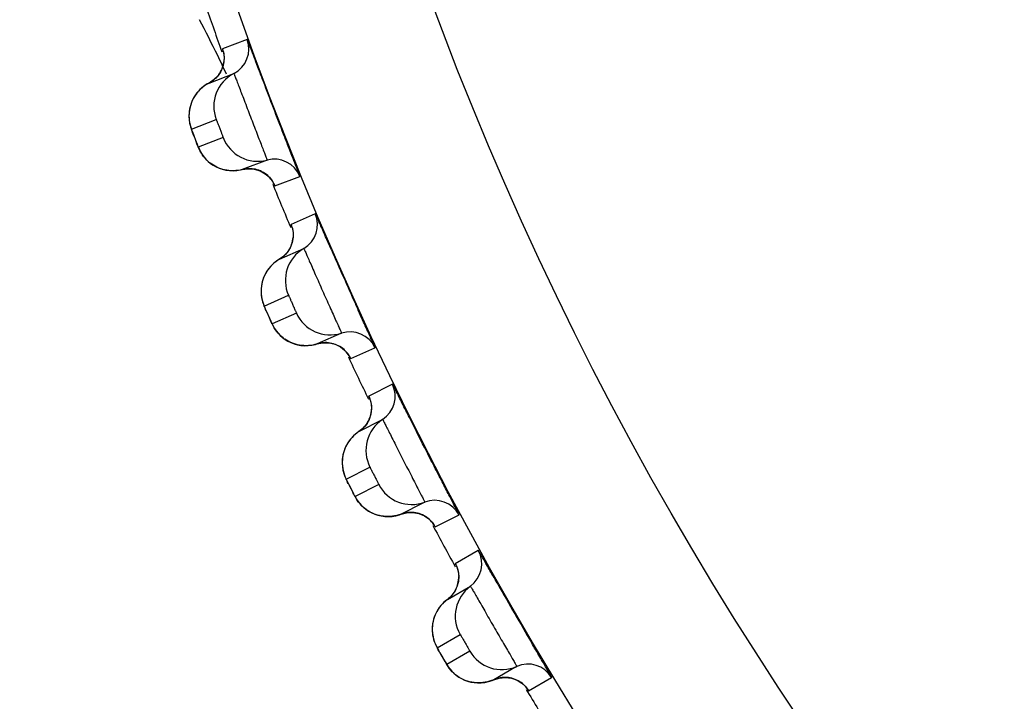
# Model space of a CAD drawing. Units: millimetres. Extents: x 0 to 420, y 0 to 297.
# Drawn here: x 135 to 137, y 206 to 208 of the extents above; entities that cross this region are included whole.
import ezdxf

# ---------------------------------------------------------------- set-up
doc = ezdxf.new("R2010")
doc.units = ezdxf.units.MM
doc.header["$LTSCALE"] = 23.1
doc.layers.get('0').update_dxf_attribs({"linetype": 'CONTINUOUS'})
doc.layers.add('DEF_LAYER_ASSEM_MEMBER', color=7, linetype='CONTINUOUS')

msp = doc.modelspace()

# ---------------------------------------------------------------- linework, layer by layer
at = {"color": 7, "linetype": 'Continuous'}
for centre, radius, start, end in [((133.04553, 206.81924), 2.40437, 25.9324, 28.00917), ((133.06374, 206.82815), 2.3841, 24.86588, 25.93104)]:
    msp.add_arc(centre, radius, start, end, dxfattribs=at)
at = {"color": 9, "linetype": 'Continuous'}
msp.add_open_spline([(133.04623, 209.22992), (133.18053, 208.62392), (133.50603, 207.43807), (134.19813, 205.76478), (135.1031, 204.2752), (136.22866, 203.04071), (137.5466, 202.07797), (138.79169, 201.52581), (139.86129, 201.21441), (140.72476, 201.05048), (141.6263, 200.95198), (142.24127, 200.92199), (142.5515, 200.93104)], degree=3, knots=[0, 0, 0, 0, 0.1345361, 0.2658956, 0.391312, 0.5103458, 0.62563, 0.7425386, 0.8034795, 0.866854, 0.9327301, 1, 1, 1, 1], dxfattribs=at)
at = {"layer": 'DEF_LAYER_ASSEM_MEMBER', "color": 9, "linetype": 'Continuous'}
for p, q in [((135.27187, 207.90561), (135.21808, 207.88497)), ((135.15085, 207.71161), (135.20462, 207.73225)), ((135.21969, 207.69299), (135.16592, 207.67235)), ((135.33189, 207.5885), (135.38567, 207.60916)), ((135.32934, 207.59378), (135.33125, 207.5896)), ((135.33125, 207.5896), (135.33189, 207.5885)), ((135.41919, 207.52822), (135.36656, 207.50479)), ((135.30849, 207.32815), (135.36111, 207.35158)), ((135.37821, 207.31316), (135.3256, 207.28973)), ((135.49572, 207.21469), (135.54835, 207.23813)), ((135.4929, 207.21982), (135.49503, 207.21575)), ((135.49503, 207.21575), (135.49572, 207.21469)), ((135.58607, 207.15905), (135.53473, 207.13291)), ((135.48599, 206.95347), (135.5373, 206.97962)), ((135.5564, 206.94215), (135.50508, 206.916)), ((135.6789, 206.84996), (135.73022, 206.87613)), ((135.67646, 206.85382), (135.67815, 206.85099)), ((135.67815, 206.85099), (135.6789, 206.84996)), ((135.77203, 206.79913), (135.72213, 206.77033)), ((135.68285, 206.58859), (135.73273, 206.61739)), ((135.75375, 206.58097), (135.70387, 206.55217)), ((135.88091, 206.49532), (135.9308, 206.52414)), ((135.87828, 206.49904), (135.88011, 206.49631)), ((135.88011, 206.49631), (135.88091, 206.49532))]:
    msp.add_line(p, q, dxfattribs=at)
at = {"layer": 'DEF_LAYER_ASSEM_MEMBER', "color": 7, "linetype": 'Continuous'}
for p, q in [((135.18906, 207.81124), (135.24284, 207.83188)), ((135.20645, 207.82471), (135.19666, 207.81589)), ((135.19666, 207.81589), (135.18906, 207.81124)), ((135.17798, 207.65134), (135.18233, 207.64632)), ((135.31476, 207.64452), (135.26098, 207.62387)), ((135.26098, 207.62387), (135.27295, 207.62577)), ((135.32595, 207.59955), (135.32894, 207.59459)), ((135.32894, 207.59459), (135.32959, 207.59331)), ((135.34143, 207.42965), (135.39406, 207.45308)), ((135.3581, 207.44401), (135.34878, 207.43469)), ((135.34878, 207.43469), (135.34143, 207.42965)), ((135.33873, 207.26938), (135.34334, 207.2646)), ((135.47569, 207.26973), (135.42306, 207.2463)), ((135.42306, 207.2463), (135.43491, 207.24882)), ((135.49246, 207.22061), (135.49318, 207.21937)), ((135.51357, 207.05655), (135.5649, 207.0827)), ((135.52065, 207.06197), (135.51357, 207.05655)), ((135.52946, 207.07176), (135.52065, 207.06197)), ((135.652, 206.90183), (135.60469, 206.87773)), ((135.65601, 206.90388), (135.652, 206.90183)), ((135.60469, 206.87773), (135.61639, 206.88087)), ((135.67533, 206.85571), (135.67612, 206.8545)), ((135.705, 206.69297), (135.75489, 206.72178)), ((135.71178, 206.69876), (135.705, 206.69297)), ((135.72007, 206.709), (135.71178, 206.69876)), ((135.85133, 206.54571), (135.80535, 206.51916)), ((135.8517, 206.54592), (135.85133, 206.54571)), ((135.85523, 206.54797), (135.8517, 206.54592)), ((135.87705, 206.50087), (135.8779, 206.49971))]:
    msp.add_line(p, q, dxfattribs=at)
for points in [[(135.22155, 207.86773), (135.22119, 207.85734), (135.21869, 207.84604)], [(135.21964, 207.87973), (135.21964, 207.8797), (135.22052, 207.87599), (135.22155, 207.86773)], [(135.21869, 207.84604), (135.2138, 207.83496), (135.20645, 207.82471)], [(135.18906, 207.81124), (135.18538, 207.80923), (135.17662, 207.80333), (135.16897, 207.79657), (135.16244, 207.78917), (135.15703, 207.78127), (135.15271, 207.77304)], [(135.15271, 207.77304), (135.14947, 207.76463), (135.14725, 207.75619), (135.14598, 207.74781), (135.14561, 207.73963), (135.14604, 207.73178)], [(135.14604, 207.73178), (135.14715, 207.72442), (135.14875, 207.71786), (135.15018, 207.71333), (135.15134, 207.71007), (135.15297, 207.70566), (135.1552, 207.69972), (135.16081, 207.68511)], [(135.16081, 207.68511), (135.16332, 207.67867), (135.16514, 207.67412), (135.1665, 207.67081), (135.16818, 207.66705), (135.17081, 207.66197), (135.17411, 207.65661), (135.17798, 207.65134)], [(135.18233, 207.64632), (135.18716, 207.64161), (135.19248, 207.63725), (135.19827, 207.63329)], [(135.19827, 207.63329), (135.2045, 207.62979), (135.21115, 207.6268), (135.21818, 207.6244), (135.22555, 207.62263)], [(135.22555, 207.62263), (135.23323, 207.62155), (135.24115, 207.62122), (135.24928, 207.62169), (135.25753, 207.62304), (135.26098, 207.62387)], [(135.27295, 207.62577), (135.28702, 207.6249), (135.29982, 207.62107)], [(135.29982, 207.62107), (135.31087, 207.61491), (135.31973, 207.60727), (135.32595, 207.59955)], [(135.36839, 207.49964), (135.36839, 207.49962), (135.36946, 207.49595), (135.37092, 207.48776)], [(135.37092, 207.48776), (135.37111, 207.47736), (135.36921, 207.46595)], [(135.36921, 207.46595), (135.3649, 207.45463), (135.3581, 207.44401)], [(135.34143, 207.42965), (135.33787, 207.42744), (135.32943, 207.42109), (135.32214, 207.41395)], [(135.32214, 207.41395), (135.316, 207.40621), (135.31101, 207.39804), (135.30714, 207.3896)], [(135.30714, 207.3896), (135.30434, 207.38103), (135.30256, 207.37248), (135.30174, 207.36405), (135.30179, 207.35586), (135.30263, 207.34804)], [(135.30263, 207.34804), (135.30413, 207.34075), (135.30606, 207.33428), (135.30773, 207.32984), (135.30907, 207.32664), (135.31092, 207.32232), (135.31346, 207.31651), (135.31982, 207.30221)], [(135.31982, 207.30221), (135.32267, 207.29592), (135.32472, 207.29146), (135.32625, 207.28823), (135.32813, 207.28456), (135.33102, 207.27962), (135.3346, 207.27445), (135.33873, 207.26938)], [(135.34334, 207.2646), (135.34842, 207.26015), (135.35396, 207.25607), (135.35994, 207.25242)], [(135.35994, 207.25242), (135.36635, 207.24925), (135.37315, 207.24662), (135.38029, 207.24458), (135.38775, 207.2432)], [(135.38775, 207.2432), (135.39547, 207.24252), (135.4034, 207.24261), (135.41149, 207.24351), (135.41966, 207.24529), (135.42306, 207.2463)], [(135.43491, 207.24882), (135.44901, 207.24869), (135.462, 207.24553)], [(135.462, 207.24553), (135.47335, 207.23996), (135.4826, 207.23279), (135.48921, 207.22541), (135.49246, 207.22061)], [(135.53683, 207.12786), (135.53683, 207.12784), (135.53809, 207.12423), (135.53998, 207.11612)], [(135.53998, 207.11612), (135.54071, 207.10575), (135.5394, 207.09426)], [(135.5394, 207.09426), (135.5357, 207.08272), (135.52946, 207.07176)], [(135.51357, 207.05655), (135.51012, 207.05416), (135.50203, 207.04738)], [(135.50203, 207.04738), (135.49512, 207.03986), (135.4894, 207.03181), (135.48485, 207.02339), (135.48142, 207.01476)], [(135.48142, 207.01476), (135.47907, 207.00606), (135.47774, 206.99743), (135.47736, 206.98897), (135.47784, 206.98079), (135.47909, 206.97303)], [(135.47909, 206.97303), (135.48097, 206.96583), (135.48324, 206.95947), (135.48514, 206.95512), (135.48664, 206.95199), (135.48872, 206.94777), (135.49156, 206.9421), (135.49866, 206.92816)], [(135.49866, 206.92816), (135.50183, 206.92202), (135.50412, 206.91768), (135.50581, 206.91453), (135.50788, 206.91097), (135.51103, 206.90618), (135.51487, 206.9012), (135.51926, 206.89636), (135.52411, 206.89183)], [(135.52411, 206.89183), (135.52942, 206.88765), (135.53516, 206.88387), (135.54133, 206.88053)], [(135.54133, 206.88053), (135.54789, 206.8777), (135.55482, 206.87543), (135.56206, 206.87377)], [(135.56206, 206.87377), (135.56958, 206.87278), (135.57732, 206.87251), (135.58524, 206.87301), (135.59327, 206.87434), (135.60134, 206.87654), (135.60469, 206.87773)], [(135.61639, 206.88087), (135.63047, 206.88147), (135.64361, 206.879), (135.65524, 206.87403)], [(135.65524, 206.87403), (135.66485, 206.86736), (135.67184, 206.86032), (135.67533, 206.85571)], [(135.72449, 206.7654), (135.7245, 206.76538), (135.72594, 206.76185), (135.72825, 206.75385)], [(135.72825, 206.75385), (135.72953, 206.74353), (135.72882, 206.73198)], [(135.72882, 206.73198), (135.72573, 206.72027), (135.72007, 206.709)], [(135.705, 206.69297), (135.70168, 206.69041), (135.69395, 206.68321), (135.68745, 206.67534), (135.68216, 206.66701), (135.67805, 206.65836), (135.67508, 206.64956)], [(135.67508, 206.64956), (135.67319, 206.64075), (135.67231, 206.63205), (135.67237, 206.62359), (135.67329, 206.61545), (135.67494, 206.60776)], [(135.67494, 206.60776), (135.67719, 206.60067), (135.67979, 206.59444), (135.68192, 206.59019), (135.68358, 206.58715), (135.68587, 206.58305), (135.689, 206.57753), (135.69682, 206.56398)], [(135.69682, 206.56398), (135.70032, 206.55801), (135.70282, 206.5538), (135.70468, 206.55075), (135.70693, 206.54729), (135.71033, 206.54268), (135.71443, 206.53791), (135.71907, 206.53331), (135.72415, 206.52903)], [(135.72415, 206.52903), (135.72966, 206.52514), (135.7356, 206.52166), (135.74193, 206.51865)], [(135.80535, 206.51916), (135.81687, 206.52291), (135.8309, 206.52426)], [(135.8309, 206.52426), (135.84415, 206.52247), (135.85602, 206.51812)], [(135.74193, 206.51865), (135.74863, 206.51617), (135.75567, 206.51426), (135.76299, 206.51299)], [(135.76299, 206.51299), (135.77055, 206.51239), (135.7783, 206.51252), (135.78618, 206.51344), (135.79413, 206.51518), (135.80207, 206.5178), (135.80535, 206.51916)], [(135.85602, 206.51812), (135.86597, 206.51196), (135.87332, 206.5053), (135.87705, 206.50087)]]:
    msp.add_lwpolyline(points, dxfattribs=at)
at = {"layer": 'DEF_LAYER_ASSEM_MEMBER', "color": 9, "linetype": 'Continuous'}
for radius in [7.73365, 7.33366]:
    msp.add_circle((142.5515, 210.52993), radius, dxfattribs=at)
at = {"layer": 'DEF_LAYER_ASSEM_MEMBER', "color": 7, "linetype": 'Continuous'}
msp.add_circle((142.5515, 210.52993), 5.69, dxfattribs=at)
for centre, radius, start, end in [((142.5515, 210.52993), 7.79894, 199.127435, 199.872819), ((135.21545, 207.88525), 0.05998, 297.16766, 19.84034), ((135.27935, 207.76073), 0.07997, 117.16727, 200.86308), ((135.29429, 207.72183), 0.07997, 201.13694, 284.83271), ((135.33011, 207.58653), 0.05998, 22.15966, 104.83234), ((142.5515, 210.52993), 7.79894, 202.128547, 202.873561), ((135.36392, 207.50493), 0.05998, 300.16766, 22.84034), ((135.43425, 207.38393), 0.07997, 120.16727, 203.86308), ((148.61238, 213.22856), 14.37134, 203.708786, 204.225225), ((135.4512, 207.34586), 0.07997, 204.13694, 287.83271), ((135.49406, 207.21263), 0.05998, 25.15966, 107.83234), ((142.5515, 210.52993), 7.79894, 205.128446, 205.872815), ((135.53208, 207.13291), 0.05998, 303.16766, 25.84034), ((135.60865, 207.01576), 0.07997, 123.16727, 206.86308), ((135.62757, 206.97862), 0.07997, 207.13694, 290.83271), ((135.67734, 206.84782), 0.05998, 28.15966, 110.83234), ((142.5515, 210.52993), 7.79894, 208.127726, 208.873211), ((135.71949, 206.7702), 0.05998, 306.16766, 28.84034), ((135.80208, 206.65721), 0.07997, 126.16727, 209.86308), ((148.25317, 213.82182), 14.32056, 209.707333, 210.286856), ((135.82292, 206.62112), 0.07997, 210.13694, 293.83271), ((135.87947, 206.4931), 0.05998, 31.15966, 113.83234), ((142.5515, 210.52993), 7.79894, 211.128399, 211.872953)]:
    msp.add_arc(centre, radius, start, end, dxfattribs=at)
at = {"layer": 'DEF_LAYER_ASSEM_MEMBER', "color": 9, "linetype": 'Continuous'}
for centre, radius, start, end in [((135.16186, 207.86452), 0.05977, 324.68586, 337.81501), ((135.16179, 207.86455), 0.05985, 337.81855, 352.55817), ((136.85443, 208.34303), 1.81692, 200.88178, 201.14444), ((136.576, 208.23516), 1.51833, 201.1381, 201.38252), ((135.23979, 207.70016), 0.07872, 229.07438, 232.1257), ((135.31149, 207.48143), 0.05977, 327.68586, 340.81501), ((135.31141, 207.48145), 0.05985, 340.81855, 355.55817), ((136.97669, 208.04786), 1.81692, 203.88178, 204.14444), ((136.70429, 207.92558), 1.51833, 204.1381, 204.38252), ((135.39791, 207.32137), 0.07872, 232.07438, 235.1257), ((135.48088, 207.10671), 0.05985, 343.81855, 358.55817), ((135.48096, 207.10669), 0.05977, 330.68586, 343.81501), ((137.11423, 207.7595), 1.81692, 206.88178, 207.14444), ((136.84861, 207.62313), 1.51833, 207.1381, 207.38252), ((135.57563, 206.95138), 0.07872, 235.07438, 238.1257), ((135.92109, 206.9961), 0.283, 209.9214, 210.18411), ((135.66972, 206.74136), 0.05985, 346.81855, 1.55817), ((135.6698, 206.74134), 0.05977, 333.68586, 346.81501), ((137.26668, 207.47874), 1.81692, 209.88178, 210.14444), ((137.00855, 207.32864), 1.51833, 210.1381, 210.38252), ((136.11512, 206.65394), 0.283, 212.9214, 213.18411)]:
    msp.add_arc(centre, radius, start, end, dxfattribs=at)
for points, knots in [([(135.21808, 207.88497), (135.21764, 207.8848), (135.21937, 207.8822), (135.21922, 207.88086), (135.21966, 207.87951)], [0, 0, 0, 0, 0.2528393, 1, 1, 1, 1]), ([(135.24284, 207.83188), (135.24299, 207.83194), (135.24315, 207.83091), (135.24382, 207.83001), (135.24464, 207.82757), (135.24649, 207.82307), (135.24944, 207.81518), (135.25381, 207.80373), (135.2591, 207.78969), (135.26748, 207.76759), (135.27867, 207.73826), (135.28998, 207.70897), (135.29856, 207.6869), (135.30403, 207.67289), (135.30846, 207.66142), (135.31156, 207.65355), (135.3132, 207.64896), (135.31423, 207.64657), (135.31434, 207.64546), (135.31491, 207.64458), (135.31476, 207.64452)], [0, 0, 0, 0, 0.0024322, 0.0096168, 0.0215066, 0.0379896, 0.084067, 0.1461018, 0.2217354, 0.3080882, 0.4994302, 0.6909258, 0.7774593, 0.8533096, 0.9155567, 0.9618195, 0.9783825, 0.9903232, 0.9975472, 1, 1, 1, 1]), ([(135.20462, 207.73225), (135.20512, 207.73243), (135.20515, 207.7303), (135.20612, 207.72892), (135.2074, 207.72512), (135.20958, 207.71987), (135.21228, 207.71269), (135.21508, 207.70554), (135.21697, 207.70017), (135.21857, 207.69648), (135.21878, 207.6948), (135.22019, 207.69318), (135.21969, 207.69299)], [0, 0, 0, 0, 0.0380668, 0.0842287, 0.1463312, 0.3082998, 0.4994272, 0.6907076, 0.853074, 0.9153898, 0.9617398, 1, 1, 1, 1]), ([(135.15685, 207.6954), (135.15604, 207.69753), (135.15474, 207.7013), (135.1523, 207.70659), (135.15219, 207.70931), (135.15046, 207.71146), (135.15085, 207.71161)], [0, 0, 0, 0, 0.395008, 0.7166727, 0.9269509, 1, 1, 1, 1]), ([(135.16592, 207.67235), (135.16571, 207.67227), (135.1656, 207.67375), (135.16464, 207.67492), (135.16362, 207.67815), (135.16269, 207.68031), (135.16218, 207.68159)], [0, 0, 0, 0, 0.0680358, 0.2671406, 0.5849792, 1, 1, 1, 1]), ([(135.36656, 207.50479), (135.36612, 207.5046), (135.36799, 207.5021), (135.36791, 207.50074), (135.36842, 207.49942)], [0, 0, 0, 0, 0.2528393, 1, 1, 1, 1]), ([(135.39406, 207.45308), (135.39421, 207.45314), (135.39443, 207.45212), (135.39513, 207.45126), (135.39609, 207.44886), (135.39817, 207.44446), (135.40152, 207.43674), (135.40648, 207.42553), (135.41251, 207.41179), (135.42203, 207.39016), (135.43474, 207.36146), (135.44757, 207.33279), (135.45729, 207.31121), (135.46349, 207.2975), (135.46851, 207.28628), (135.47202, 207.27859), (135.4739, 207.27408), (135.47506, 207.27176), (135.47522, 207.27065), (135.47584, 207.2698), (135.47569, 207.26973)], [0, 0, 0, 0, 0.0024322, 0.0096168, 0.0215066, 0.0379896, 0.084067, 0.1461018, 0.2217354, 0.3080882, 0.4994302, 0.6909258, 0.7774593, 0.8533096, 0.9155567, 0.9618195, 0.9783825, 0.9903232, 0.9975472, 1, 1, 1, 1]), ([(135.36111, 207.35158), (135.3616, 207.35179), (135.36174, 207.34966), (135.36278, 207.34833), (135.36425, 207.3446), (135.36671, 207.33948), (135.36978, 207.33244), (135.37295, 207.32545), (135.37512, 207.32019), (135.37691, 207.31659), (135.37721, 207.31492), (135.3787, 207.31338), (135.37821, 207.31316)], [0, 0, 0, 0, 0.0380668, 0.0842287, 0.1463312, 0.3082998, 0.4994272, 0.6907076, 0.853074, 0.9153898, 0.9617398, 1, 1, 1, 1]), ([(135.31533, 207.31228), (135.31441, 207.31436), (135.31292, 207.31806), (135.3102, 207.32322), (135.30995, 207.32593), (135.30811, 207.32798), (135.30849, 207.32815)], [0, 0, 0, 0, 0.395008, 0.7166727, 0.9269509, 1, 1, 1, 1]), ([(135.3256, 207.28973), (135.32539, 207.28964), (135.32521, 207.29112), (135.32418, 207.29224), (135.32299, 207.2954), (135.32195, 207.29751), (135.32138, 207.29877)], [0, 0, 0, 0, 0.0680358, 0.2671406, 0.5849792, 1, 1, 1, 1]), ([(135.53473, 207.13291), (135.5343, 207.13269), (135.5363, 207.13029), (135.53629, 207.12894), (135.53687, 207.12764)], [0, 0, 0, 0, 0.2528393, 1, 1, 1, 1]), ([(135.5649, 207.0827), (135.56504, 207.08277), (135.56531, 207.08177), (135.56607, 207.08094), (135.56714, 207.0786), (135.56945, 207.07432), (135.57321, 207.06678), (135.57875, 207.05585), (135.58548, 207.04244), (135.59612, 207.02134), (135.61032, 206.99334), (135.62463, 206.96538), (135.63547, 206.94434), (135.64237, 206.93097), (135.64798, 206.92003), (135.65188, 206.91253), (135.654, 206.90813), (135.65527, 206.90587), (135.6555, 206.90477), (135.65616, 206.90395), (135.65601, 206.90388)], [0, 0, 0, 0, 0.0024322, 0.0096168, 0.0215066, 0.0379896, 0.084067, 0.1461018, 0.2217354, 0.3080882, 0.4994302, 0.6909258, 0.7774593, 0.8533096, 0.9155567, 0.9618195, 0.9783825, 0.9903232, 0.9975472, 1, 1, 1, 1]), ([(135.5373, 206.97962), (135.53778, 206.97985), (135.53804, 206.97774), (135.53914, 206.97646), (135.54081, 206.97282), (135.54353, 206.96783), (135.54696, 206.96096), (135.5505, 206.95415), (135.55294, 206.94901), (135.55492, 206.94551), (135.5553, 206.94385), (135.55687, 206.94239), (135.5564, 206.94215)], [0, 0, 0, 0, 0.0380668, 0.0842287, 0.1463312, 0.3082998, 0.4994272, 0.6907076, 0.853074, 0.9153898, 0.9617398, 1, 1, 1, 1]), ([(135.49364, 206.93798), (135.49262, 206.94001), (135.49093, 206.94363), (135.48795, 206.94863), (135.48756, 206.95133), (135.48561, 206.95328), (135.48599, 206.95347)], [0, 0, 0, 0, 0.395008, 0.7166727, 0.9269509, 1, 1, 1, 1]), ([(135.50508, 206.916), (135.50488, 206.9159), (135.50462, 206.91736), (135.50353, 206.91843), (135.50218, 206.92153), (135.50103, 206.92358), (135.50039, 206.9248)], [0, 0, 0, 0, 0.0680358, 0.2671406, 0.5849792, 1, 1, 1, 1]), ([(135.72213, 206.77033), (135.72172, 206.77009), (135.72384, 206.7678), (135.7239, 206.76645), (135.72455, 206.76519)], [0, 0, 0, 0, 0.2528393, 1, 1, 1, 1]), ([(135.75489, 206.72178), (135.75503, 206.72186), (135.75535, 206.72087), (135.75615, 206.72008), (135.75734, 206.71779), (135.75987, 206.71364), (135.76402, 206.70631), (135.77012, 206.69568), (135.77755, 206.68265), (135.78928, 206.66213), (135.80492, 206.63491), (135.82068, 206.60775), (135.8326, 206.5873), (135.8402, 206.57431), (135.84637, 206.56368), (135.85066, 206.55639), (135.853, 206.55211), (135.85439, 206.54992), (135.85467, 206.54883), (135.85538, 206.54805), (135.85523, 206.54797)], [0, 0, 0, 0, 0.0024322, 0.0096168, 0.0215066, 0.0379896, 0.084067, 0.1461018, 0.2217354, 0.3080882, 0.4994302, 0.6909258, 0.7774593, 0.8533096, 0.9155567, 0.9618195, 0.9783825, 0.9903232, 0.9975472, 1, 1, 1, 1]), ([(135.73273, 206.61739), (135.73319, 206.61765), (135.73355, 206.61555), (135.73473, 206.61433), (135.73658, 206.61078), (135.73956, 206.60594), (135.74335, 206.59927), (135.74723, 206.59265), (135.74995, 206.58764), (135.7521, 206.58424), (135.75257, 206.58261), (135.75422, 206.58124), (135.75375, 206.58097)], [0, 0, 0, 0, 0.0380668, 0.0842287, 0.1463312, 0.3082998, 0.4994272, 0.6907076, 0.853074, 0.9153898, 0.9617398, 1, 1, 1, 1]), ([(135.69131, 206.57352), (135.69017, 206.5755), (135.6883, 206.57902), (135.68506, 206.58386), (135.68453, 206.58653), (135.68248, 206.58838), (135.68285, 206.58859)], [0, 0, 0, 0, 0.395008, 0.7166727, 0.9269509, 1, 1, 1, 1]), ([(135.70387, 206.55217), (135.70368, 206.55206), (135.70334, 206.55351), (135.7022, 206.55452), (135.70069, 206.55754), (135.69943, 206.55953), (135.69874, 206.56072)], [0, 0, 0, 0, 0.0680358, 0.2671406, 0.5849792, 1, 1, 1, 1])]:
    msp.add_open_spline(points, degree=3, knots=knots, dxfattribs=at)
for points in [[(135.21808, 207.88497), (135.22129, 207.87608), (135.22235, 207.86616), (135.22113, 207.8568)], [(135.21063, 207.82997), (135.20512, 207.8222), (135.19753, 207.81559), (135.18906, 207.81124)], [(135.18906, 207.81124), (135.17763, 207.80537), (135.16739, 207.79641), (135.16002, 207.78588)], [(135.16002, 207.78588), (135.15271, 207.77545), (135.14786, 207.76288), (135.14626, 207.75024)], [(135.14626, 207.75024), (135.14463, 207.73738), (135.14623, 207.72373), (135.15085, 207.71161)], [(135.18822, 207.64068), (135.17847, 207.64914), (135.17058, 207.66031), (135.16592, 207.67235)], [(135.22276, 207.62321), (135.2115, 207.62576), (135.20057, 207.63094), (135.19146, 207.63802)], [(135.26098, 207.62387), (135.24866, 207.62062), (135.23519, 207.62041), (135.22276, 207.62321)], [(135.28955, 207.62439), (135.28026, 207.62648), (135.27019, 207.62631), (135.26098, 207.62387)], [(135.31606, 207.61082), (135.30863, 207.61741), (135.29923, 207.62222), (135.28955, 207.62439)], [(135.33189, 207.5885), (135.32845, 207.59695), (135.32288, 207.60477), (135.31606, 207.61082)], [(135.36656, 207.50479), (135.37023, 207.49609), (135.3718, 207.48624), (135.37108, 207.47682)], [(135.362, 207.44948), (135.3569, 207.44144), (135.34967, 207.43444), (135.34143, 207.42965)], [(135.34143, 207.42965), (135.33032, 207.42319), (135.32058, 207.4137), (135.31376, 207.4028)], [(135.31376, 207.4028), (135.30701, 207.39201), (135.30282, 207.37919), (135.30188, 207.36649)], [(135.30188, 207.36649), (135.30093, 207.35356), (135.30325, 207.34001), (135.30849, 207.32815)], [(135.34953, 207.25928), (135.33934, 207.26721), (135.33088, 207.27795), (135.3256, 207.28973)], [(135.38493, 207.24364), (135.37356, 207.24559), (135.36237, 207.25019), (135.3529, 207.25679)], [(135.42306, 207.2463), (135.41093, 207.2424), (135.39749, 207.24149), (135.38493, 207.24364)], [(135.45156, 207.24831), (135.44218, 207.24991), (135.43213, 207.24921), (135.42306, 207.2463)], [(135.47875, 207.23615), (135.47099, 207.24234), (135.46135, 207.24665), (135.45156, 207.24831)], [(135.49572, 207.21469), (135.49184, 207.22294), (135.48588, 207.23046), (135.47875, 207.23615)], [(135.53473, 207.13291), (135.53885, 207.12441), (135.54093, 207.11465), (135.54071, 207.10521)], [(135.53307, 207.07743), (135.5284, 207.06913), (135.52154, 207.06176), (135.51357, 207.05655)], [(135.51357, 207.05655), (135.50282, 207.04952), (135.49358, 207.03953), (135.48734, 207.02829)], [(135.48734, 207.02829), (135.48116, 207.01716), (135.47765, 207.00414), (135.47738, 206.99141)], [(135.47738, 206.99141), (135.47711, 206.97845), (135.48013, 206.96504), (135.48599, 206.95347)], [(135.53057, 206.88684), (135.51998, 206.89423), (135.51097, 206.90451), (135.50508, 206.916)], [(135.56675, 206.87307), (135.55528, 206.87443), (135.54387, 206.87844), (135.53407, 206.88453)], [(135.60469, 206.87773), (135.59278, 206.8732), (135.5794, 206.87158), (135.56675, 206.87307)], [(135.63304, 206.88123), (135.62358, 206.88233), (135.61359, 206.88111), (135.60469, 206.87773)], [(135.66082, 206.8705), (135.65275, 206.87628), (135.6429, 206.88008), (135.63304, 206.88123)], [(135.6789, 206.84996), (135.67459, 206.858), (135.66824, 206.86519), (135.66082, 206.8705)], [(135.72213, 206.77033), (135.72669, 206.76206), (135.72928, 206.75243), (135.72955, 206.74299)], [(135.72338, 206.71485), (135.71915, 206.70631), (135.71268, 206.6986), (135.705, 206.69297)], [(135.705, 206.69297), (135.69477, 206.68549), (135.68616, 206.67522), (135.68052, 206.66387)], [(135.68052, 206.66387), (135.67478, 206.65231), (135.67186, 206.63893), (135.67227, 206.62603)], [(135.67227, 206.62603), (135.67267, 206.61307), (135.67639, 206.59984), (135.68285, 206.58859)], [(135.73085, 206.52439), (135.7199, 206.53121), (135.71036, 206.54101), (135.70387, 206.55217)], [(135.7677, 206.51253), (135.75483, 206.51337), (135.7418, 206.51756), (135.73085, 206.52439)], [(135.83348, 206.52414), (135.82398, 206.52475), (135.81406, 206.52301), (135.80535, 206.51916)], [(135.86179, 206.51489), (135.85342, 206.52023), (135.84339, 206.52351), (135.83348, 206.52414)], [(135.80535, 206.51916), (135.79369, 206.51402), (135.78042, 206.5117), (135.7677, 206.51253)], [(135.88091, 206.49532), (135.87619, 206.50313), (135.86947, 206.50997), (135.86179, 206.51489)]]:
    msp.add_open_spline(points, degree=3, dxfattribs=at)
at = {"layer": 'DEF_LAYER_ASSEM_MEMBER', "color": 7, "linetype": 'Continuous'}
for points, knots in [([(135.38567, 207.60916), (135.3859, 207.60925), (135.38501, 207.61063), (135.38484, 207.61238), (135.38322, 207.61612), (135.38063, 207.62334), (135.37573, 207.63571), (135.36873, 207.65378), (135.36007, 207.6759), (135.34647, 207.71083), (135.3285, 207.75728), (135.31077, 207.80382), (135.29751, 207.83888), (135.28914, 207.86112), (135.28225, 207.87923), (135.27761, 207.8917), (135.27471, 207.8988), (135.27341, 207.90266), (135.27237, 207.90408), (135.27211, 207.9057), (135.27187, 207.90561)], [0, 0, 0, 0, 0.0024205, 0.009574, 0.021416, 0.0378421, 0.0838118, 0.145801, 0.2215026, 0.3080482, 0.5000034, 0.6919581, 0.7785031, 0.8542041, 0.9161926, 0.9621605, 0.9785855, 0.9904266, 0.9975796, 1, 1, 1, 1]), ([(135.45397, 207.45001), (135.44922, 207.4608), (135.44252, 207.47613), (135.43413, 207.49518), (135.42918, 207.50664), (135.4251, 207.51533), (135.42234, 207.52265), (135.42017, 207.52523), (135.41964, 207.52842), (135.41919, 207.52822)], [0, 0, 0, 0, 0.4130564, 0.5856181, 0.7311962, 0.8471797, 0.9315145, 0.9827293, 1, 1, 1, 1]), ([(135.54835, 207.23813), (135.54849, 207.23819), (135.54797, 207.239), (135.54779, 207.24003), (135.54675, 207.24222), (135.54499, 207.24648), (135.54168, 207.25383), (135.53682, 207.26471), (135.53066, 207.27832), (135.52044, 207.30092), (135.51229, 207.31896), (135.50658, 207.33164)], [0, 0, 0, 0, 0.0044927, 0.0176662, 0.0395163, 0.069933, 0.1557761, 0.2733551, 0.4201098, 0.5928028, 1, 1, 1, 1]), ([(135.62488, 207.08277), (135.61958, 207.0933), (135.61209, 207.10826), (135.60271, 207.12684), (135.59717, 207.13803), (135.59264, 207.1465), (135.5895, 207.15366), (135.58719, 207.15612), (135.5865, 207.15928), (135.58607, 207.15905)], [0, 0, 0, 0, 0.4130564, 0.585618, 0.7311962, 0.8471797, 0.9315145, 0.9827293, 1, 1, 1, 1]), ([(135.73022, 206.87613), (135.73061, 206.87632), (135.72875, 206.87845), (135.72818, 206.88136), (135.72472, 206.88731), (135.72103, 206.89493), (135.71592, 206.90473), (135.70743, 206.92122), (135.69487, 206.94547), (135.67826, 206.97773), (135.65457, 207.024), (135.63668, 207.05934), (135.62488, 207.08277)], [0, 0, 0, 0, 0.0055988, 0.0221986, 0.0495715, 0.0872988, 0.1347954, 0.1913163, 0.3277041, 0.487682, 0.6607457, 1, 1, 1, 1]), ([(135.81479, 206.72499), (135.80894, 206.73522), (135.80068, 206.74977), (135.79034, 206.76784), (135.78421, 206.77872), (135.77925, 206.78694), (135.77575, 206.79393), (135.77331, 206.79626), (135.77246, 206.79938), (135.77203, 206.79913)], [0, 0, 0, 0, 0.4130563, 0.585618, 0.7311961, 0.8471797, 0.9315145, 0.9827293, 1, 1, 1, 1]), ([(135.9308, 206.52414), (135.93123, 206.52439), (135.92892, 206.52673), (135.92809, 206.53007), (135.92371, 206.53672), (135.91899, 206.54529), (135.91251, 206.55623), (135.90185, 206.57452), (135.89324, 206.5892), (135.8872, 206.59954)], [0, 0, 0, 0, 0.0173017, 0.0686101, 0.1530798, 0.2692045, 0.4148851, 0.5874573, 1, 1, 1, 1])]:
    msp.add_open_spline(points, degree=3, knots=knots, dxfattribs=at)

doc.saveas('drawing.dxf')
